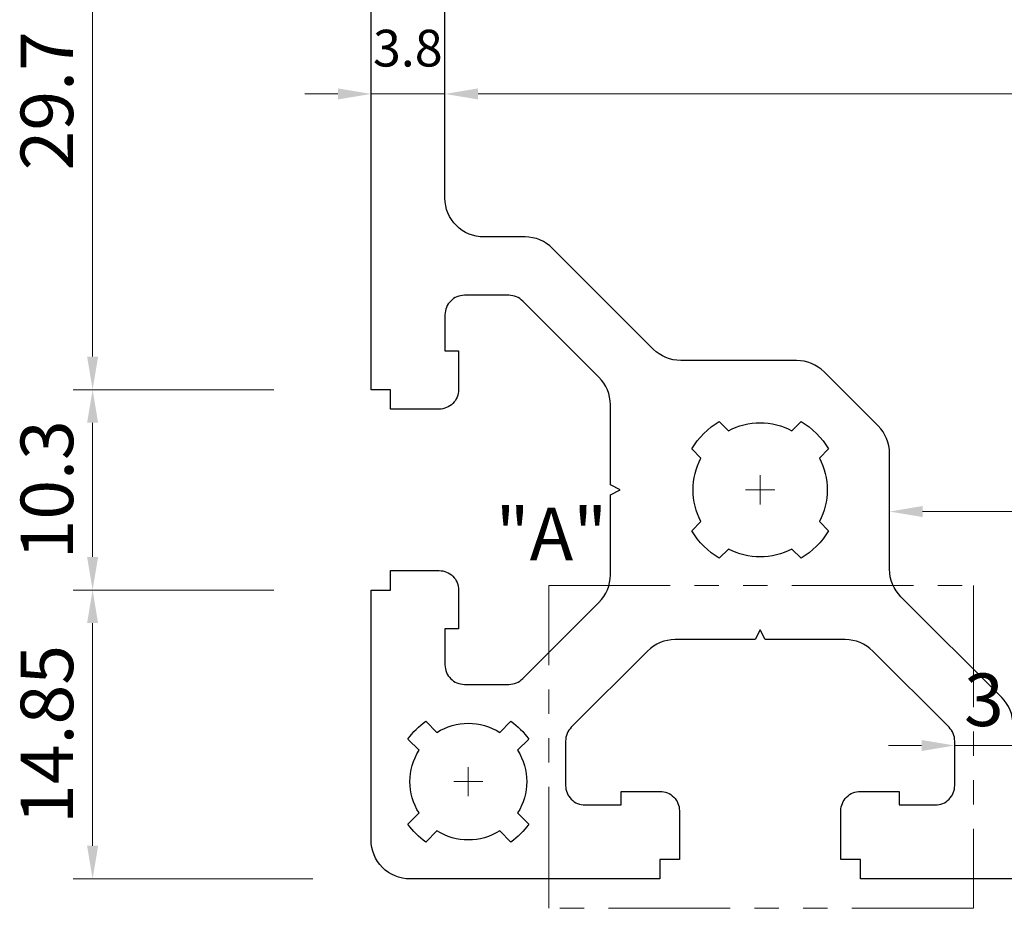
# Model space of a CAD drawing. Extents: x -463 to -173, y 39 to 272.
# Drawn here: x -324 to -274, y 110 to 156 of the extents above; entities that cross this region are included whole.
import ezdxf

# ---------------------------------------------------------------- set-up
doc = ezdxf.new("R2010")
doc.units = 0
doc.header["$LTSCALE"] = 5
doc.header["$MEASUREMENT"] = 0
doc.linetypes.add('PHANTOM', pattern=[2.5, 1.25, -0.25, 0.25, -0.25, 0.25, -0.25])
doc.layers.get('0').update_dxf_attribs({"linetype": 'CONTINUOUS'})
doc.layers.add('Detail', color=2, linetype='PHANTOM', lineweight=18)
doc.layers.add('DIM', color=2, linetype='CONTINUOUS', lineweight=18)
doc.styles.add('ROMANC', font='romanc', dxfattribs={"width": 0.86, "height": 2.7})

msp = doc.modelspace()

# ---------------------------------------------------------------- linework, layer by layer
for points in [[(-251.495, 111.717), (-281.195, 111.717), (-281.195, 112.717), (-282.195, 112.717), (-282.195, 115.217, -0.414214), (-281.195, 116.217), (-279.295, 116.217), (-279.195, 116.217), (-279.195, 115.517), (-277.345, 115.517, 0.414214), (-276.345, 116.517), (-276.345, 118.803, 0.198912), (-276.638, 119.51), (-280.559, 123.431, 0.198912), (-281.973, 124.017), (-286.095, 124.017), (-286.345, 124.517), (-286.595, 124.017), (-290.717, 124.017, 0.198912), (-292.131, 123.431), (-296.052, 119.51, 0.198912), (-296.345, 118.803), (-296.345, 116.517, 0.414214), (-295.345, 115.517), (-293.495, 115.517), (-293.495, 116.217), (-293.42, 116.217), (-291.495, 116.217, -0.414214), (-290.495, 115.217), (-290.495, 112.717), (-291.495, 112.717), (-291.495, 111.717), (-304.345, 111.717, -0.414214), (-306.345, 113.717), (-306.345, 126.567), (-305.345, 126.567), (-305.345, 127.567), (-302.845, 127.567, -0.414214), (-301.845, 126.567), (-301.845, 124.642), (-301.845, 124.567), (-302.545, 124.567), (-302.545, 122.717, 0.414214), (-301.545, 121.717), (-299.259, 121.717, 0.198912), (-298.552, 122.01), (-294.631, 125.931, 0.198912), (-294.045, 127.345), (-294.045, 131.467), (-293.545, 131.717), (-294.045, 131.967), (-294.045, 136.088, 0.198912), (-294.631, 137.503), (-298.552, 141.424, 0.198912), (-299.259, 141.717), (-301.545, 141.717, 0.414214), (-302.545, 140.717), (-302.545, 138.867), (-301.845, 138.867), (-301.845, 138.767), (-301.845, 136.867, -0.414214), (-302.845, 135.867), (-305.345, 135.867), (-305.345, 136.867), (-306.345, 136.867), (-306.345, 166.567)], [(-273.345, 119.631, 0.198912), (-273.931, 121.045), (-279.109, 126.224, -0.198912), (-279.695, 127.638), (-279.695, 133.588, 0.198912), (-280.281, 135.003), (-283.059, 137.781, 0.198912), (-284.473, 138.367), (-290.424, 138.367, -0.198912), (-291.838, 138.953), (-297.017, 144.131, 0.198912), (-298.431, 144.717), (-300.545, 144.717, -0.414214), (-302.545, 146.717), (-302.545, 156.717, -0.414214)]]:
    msp.add_lwpolyline(points, format="xyb")
for points in [[(-289.864, 129.612), (-289.387, 130.089, -0.250726), (-289.387, 133.344), (-289.864, 133.821, -0.123821), (-288.449, 135.235), (-287.973, 134.759, -0.250726), (-284.717, 134.759), (-284.241, 135.235, -0.123821), (-282.826, 133.821), (-283.303, 133.344, -0.250726), (-283.303, 130.089), (-282.826, 129.612, -0.123821), (-284.241, 128.198), (-284.717, 128.675, -0.250726), (-287.973, 128.675), (-288.449, 128.198, -0.123821)], [(-298.238, 118.905), (-298.814, 118.328, -0.291347), (-298.814, 115.105), (-298.238, 114.529, -0.086161), (-299.157, 113.61), (-299.734, 114.186, -0.291347), (-302.956, 114.186), (-303.533, 113.61, -0.086161), (-304.452, 114.529), (-303.876, 115.105, -0.291347), (-303.876, 118.328), (-304.452, 118.905, -0.086161), (-303.533, 119.824), (-302.956, 119.247, -0.291347), (-299.734, 119.247), (-299.157, 119.824, -0.086161)]]:
    msp.add_lwpolyline(points, format="xyb", close=True)
at = {"layer": 'Detail'}
for p, q in [((-297.214, 126.798), (-275.385, 126.798)), ((-297.214, 110.204), (-297.214, 126.798)), ((-275.385, 126.798), (-275.385, 110.204)), ((-275.385, 110.204), (-297.214, 110.204))]:
    msp.add_line(p, q, dxfattribs=at)
at = {"layer": 'DIM'}
for p, q in [((-320.657, 164.867), (-320.657, 138.567)), ((-308.045, 152.07), (-309.745, 152.07)), ((-302.545, 152.07), (-306.345, 152.07)), ((-300.845, 152.07), (-231.845, 152.07)), ((-300.845, 152.07), (-299.145, 152.07)), ((-311.345, 136.867), (-321.657, 136.867)), ((-311.345, 136.867), (-321.657, 136.867)), ((-320.657, 135.167), (-320.657, 128.267)), ((-286.345, 132.467), (-286.345, 130.967)), ((-287.095, 131.717), (-285.595, 131.717)), ((-277.995, 130.601), (-254.695, 130.601)), ((-311.345, 126.567), (-321.657, 126.567)), ((-311.345, 126.567), (-321.657, 126.567)), ((-320.657, 124.867), (-320.657, 113.417)), ((-278.045, 118.574), (-279.745, 118.574)), ((-276.345, 118.574), (-273.345, 118.574)), ((-301.345, 117.467), (-301.345, 115.967)), ((-302.095, 116.717), (-300.595, 116.717)), ((-309.345, 111.717), (-321.657, 111.717))]:
    msp.add_line(p, q, dxfattribs=at)
for points in [[(-308.045, 152.353), (-308.045, 151.787), (-306.345, 152.07)], [(-300.845, 152.353), (-300.845, 151.787), (-302.545, 152.07)], [(-300.845, 152.353), (-300.845, 151.787), (-302.545, 152.07)], [(-320.94, 138.567), (-320.373, 138.567), (-320.657, 136.867)], [(-320.94, 135.167), (-320.373, 135.167), (-320.657, 136.867)], [(-277.995, 130.885), (-277.995, 130.318), (-279.695, 130.601)], [(-320.94, 128.267), (-320.373, 128.267), (-320.657, 126.567)], [(-320.94, 124.867), (-320.373, 124.867), (-320.657, 126.567)], [(-278.045, 118.857), (-278.045, 118.291), (-276.345, 118.574)], [(-320.94, 113.417), (-320.373, 113.417), (-320.657, 111.717)]]:
    msp.add_solid(points, dxfattribs=at)

# ---------------------------------------------------------------- texts
at = {"layer": 'Detail', "insert": (-299.941, 130.794), "char_height": 2.7, "width": 20.72691, "attachment_point": 1, "style": 'ROMANC'}
msp.add_mtext('"A"', dxfattribs=at)
at = {"layer": 'DIM', "attachment_point": 5, "style": 'ROMANC'}
for s, insert, char_height in [('\\A1;3.8', (-304.457, 154.424), 1.89), ('\\A1;3', (-274.845, 120.924), 2.7)]:
    msp.add_mtext(s, dxfattribs=dict(at, insert=insert, char_height=char_height))
at = {"layer": 'DIM', "char_height": 2.7, "attachment_point": 5, "rotation": 90, "style": 'ROMANC'}
for s, insert in [('\\A1;29.7', (-323.007, 151.717)), ('\\A1;10.3', (-323.007, 131.717)), ('\\A1;14.85', (-323.007, 119.142))]:
    msp.add_mtext(s, dxfattribs=dict(at, insert=insert))

doc.saveas('drawing.dxf')
